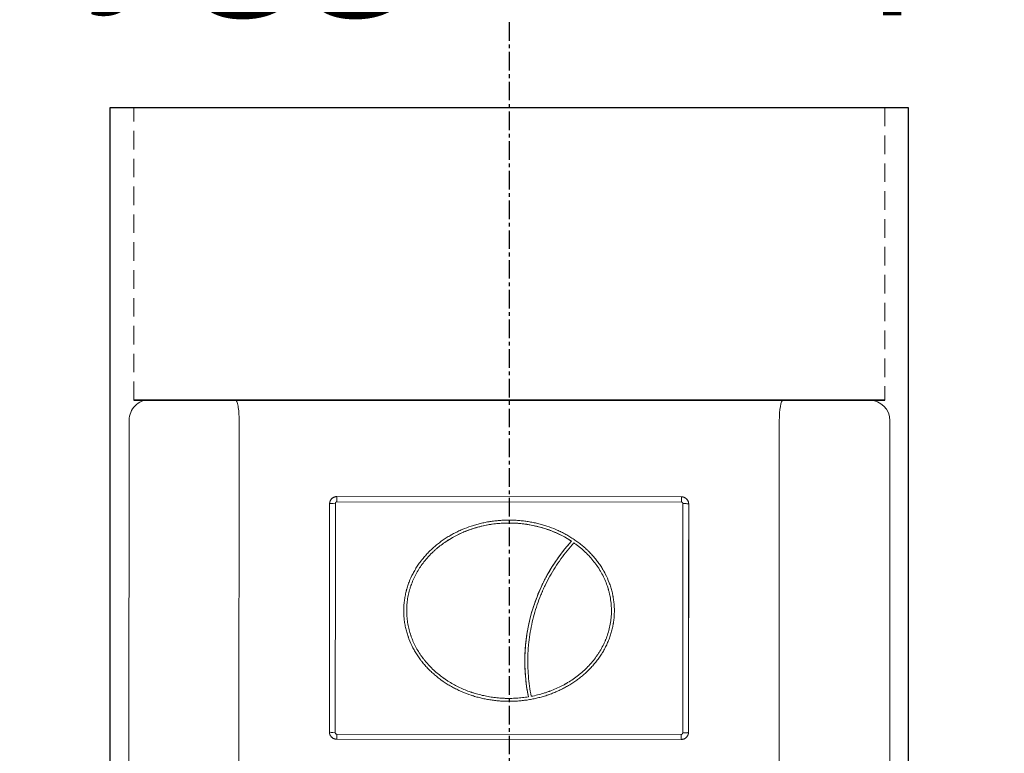
# Model space of a CAD drawing. Units: millimetres. Extents: x 483099 to 536140, y -74270 to 24364.
# Drawn here: x 503139 to 503811, y -53792 to -53290 of the extents above; entities that cross this region are included whole.
import ezdxf

# ---------------------------------------------------------------- set-up
doc = ezdxf.new("R2010")
doc.units = ezdxf.units.MM
for name, pattern in [('CENTERX2', [20.32, 12.7, -2.54, 2.54, -2.54]), ('HIDDENX2', [19.05, 12.7, -6.35]), ('STIPLET1', [2, 1, -1])]:
    doc.linetypes.add(name, pattern=pattern)
for name, color, linetype in [('Bano-målsetting', 4, 'Continuous'), ('Bano-Utstyr', 7, 'Continuous'), ('stippel', 7, 'STIPLET1')]:
    doc.layers.add(name, color=color, linetype=linetype)
doc.styles.get("Standard").update_dxf_attribs({"font": 'arial.ttf'})

# ---------------------------------------------------------------- blocks, each defined once
blk = doc.blocks.new('5920-03 front')
at = {"layer": 'Bano-Utstyr', "color": 7, "linetype": 'Continuous', "lineweight": 18}
for p, q in [((109641.21, -89633.93), (109149.48, -89633.6)), ((109149.48, -89633.6), (109152.66, -89633.75)), ((109152.66, -89633.75), (109198.76, -89633.79)), ((109198.76, -89633.79), (109208.16, -89633.79)), ((109208.16, -89633.79), (109582.09, -89634.04)), ((109582.09, -89634.04), (109591.48, -89634.05)), ((109591.48, -89634.05), (109637.58, -89634.08)), ((109637.58, -89634.08), (109641.21, -89633.93)), ((109135.49, -89647.57), (109135.17, -90114.05)), ((109210.6, -89647.79), (109210.16, -90297.35)), ((109579.6, -89648.04), (109579.16, -90294.33)), ((109655.19, -89647.93), (109654.87, -90114.39)), ((109274.59, -89700.67), (109274.58, -89700.67)), ((109512.7, -89703.57), (109277.4, -89703.41)), ((109512.71, -89699.95), (109277.41, -89699.79)), ((109277.41, -89699.8), (109277.41, -89699.79)), ((109277.41, -89699.8), (109512.71, -89699.96)), ((109512.71, -89699.96), (109512.71, -89699.95)), ((109517.6, -89860.82), (109517.7, -89704.95)), ((109517.7, -89704.95), (109517.7, -89704.95)), ((109437.67, -89730.32), (109437.68, -89730.32)), ((109351.33, -89730.98), (109351.32, -89730.98)), ((109438.67, -89824.65), (109438.68, -89824.64)), ((109408.2, -89836.69), (109408.2, -89836.68)), ((109277.3, -89862.23), (109512.6, -89862.39)), ((109515.42, -89864.94), (109515.43, -89864.93)), ((109517.6, -89860.82), (109517.6, -89860.82)), ((109512.6, -89865.81), (109277.3, -89865.65))]:
    blk.add_line(p, q, dxfattribs=at)
for centre, major_axis, ratio, start_param, end_param in [((109149.48, -89647.58), (-13.99, 0.05), 0.999848, 4.715458, 6.286255), ((109208.15, -89647.78), (0.01, 13.99), 0.175161, 4.711563, 6.28236), ((109582.08, -89648.03), (0.01, 13.99), 0.177493, 0.000826, 1.571622), ((109641.2, -89647.92), (-13.99, 0.05), 0.999848, 3.144662, 4.715458), ((109277.41, -89704.79), (2.82, -4.12), 0.999999, 2.540295, 3.141616), ((109277.4, -89703.79), (0, -4), 0.001166, 3.142393, 4.616842), ((109512.7, -89703.95), (0, -4), 0.001166, 3.142393, 4.616842), ((109512.71, -89704.95), (2.82, -4.12), 0.999999, 0.969499, 2.540295), ((109273.13, -89766.82), (-0.45, -660.74), 0.001166, 4.618361, 4.854875), ((109276.4, -89704.79), (4, 0), 0.09389, 1.571968, 3.142764), ((109277.13, -89766.83), (0.45, 664.73), 0.001166, 1.476768, 1.713282), ((109514.43, -89766.99), (-0.45, -664.73), 0.001166, 4.618361, 4.854875), ((109513.7, -89704.95), (4, 0), 0.09389, 0.001171, 1.571968), ((109518.42, -89766.99), (0.45, 660.74), 0.001166, 1.476768, 1.713282), ((109395, -89777.81), (-69.94, 0.05), 0.857143, 4.056751, 5.387817), ((109527.57, -89812.5), (-68.83, 100.48), 0.999999, 0.229602, 1.170093), ((109276.3, -89860.65), (4, 0), 0.142004, 3.140415, 4.711211), ((109277.3, -89861.65), (0, -4), 0.001166, 4.856402, 6.283985), ((109512.6, -89861.81), (0, -4), 0.001166, 4.856402, 6.283985), ((109513.6, -89860.82), (4, 0), 0.142004, 4.711211, 6.282007), ((109512.6, -89860.81), (2.82, -4.12), 0.999999, 0.000023, 0.969499)]:
    blk.add_ellipse(centre, major_axis=major_axis, ratio=ratio, start_param=start_param, end_param=end_param, dxfattribs=at)
for points, knots in [([(109272.41, -89704.79), (109272.41, -89704.62), (109272.42, -89704.46), (109272.45, -89704.13), (109272.5, -89703.81), (109272.58, -89703.5), (109272.64, -89703.3), (109272.65, -89703.26), (109272.67, -89703.18), (109272.69, -89703.14), (109272.73, -89703.03), (109272.76, -89702.95), (109272.85, -89702.73), (109272.99, -89702.43), (109273.16, -89702.15), (109273.3, -89701.95), (109273.37, -89701.85), (109273.44, -89701.75), (109273.49, -89701.69), (109273.52, -89701.65), (109273.65, -89701.49), (109273.76, -89701.37), (109273.99, -89701.14), (109274.23, -89700.92), (109274.49, -89700.73), (109274.66, -89700.62), (109274.7, -89700.59), (109274.77, -89700.55), (109274.8, -89700.53), (109274.91, -89700.46), (109274.98, -89700.42), (109275.19, -89700.31), (109275.49, -89700.17), (109275.79, -89700.06), (109276.03, -89699.99), (109276.11, -89699.97), (109276.23, -89699.94), (109276.27, -89699.93), (109276.35, -89699.91), (109276.39, -89699.9), (109276.59, -89699.86), (109276.91, -89699.81), (109277.24, -89699.8), (109277.41, -89699.8)], [0, 0, 0, 0, 0.0625, 0.0625, 0.125, 0.1875, 0.1875, 0.203125, 0.203125, 0.21875, 0.21875, 0.25, 0.25, 0.3125, 0.375, 0.375, 0.40625, 0.421875, 0.421875, 0.4375, 0.4375, 0.5, 0.5, 0.5625, 0.625, 0.625, 0.640625, 0.640625, 0.65625, 0.65625, 0.6875, 0.6875, 0.75, 0.8125, 0.8125, 0.84375, 0.84375, 0.859375, 0.859375, 0.875, 0.875, 0.9375, 1, 1, 1, 1]), ([(109277.4, -89703.41), (109277.33, -89703.41), (109277.27, -89703.42), (109277.19, -89703.43), (109277.17, -89703.44), (109277.14, -89703.45), (109277.09, -89703.46), (109277.01, -89703.49), (109276.96, -89703.51), (109276.91, -89703.54), (109276.9, -89703.55), (109276.87, -89703.56), (109276.86, -89703.57), (109276.79, -89703.62), (109276.74, -89703.66), (109276.67, -89703.73), (109276.65, -89703.75), (109276.62, -89703.79), (109276.61, -89703.81), (109276.59, -89703.83), (109276.58, -89703.85), (109276.53, -89703.91), (109276.5, -89703.97), (109276.46, -89704.06), (109276.45, -89704.09), (109276.43, -89704.16), (109276.43, -89704.19), (109276.41, -89704.28), (109276.4, -89704.35), (109276.4, -89704.42)], [0, 0, 0, 0, 0.125, 0.125, 0.15625, 0.15625, 0.1875, 0.25, 0.3125, 0.3125, 0.34375, 0.34375, 0.375, 0.375, 0.5, 0.5, 0.5625, 0.5625, 0.59375, 0.59375, 0.625, 0.625, 0.75, 0.75, 0.8125, 0.8125, 0.875, 0.875, 1, 1, 1, 1]), ([(109512.71, -89699.96), (109512.87, -89699.96), (109513.03, -89699.96), (109513.36, -89700), (109513.68, -89700.04), (109514, -89700.12), (109514.19, -89700.18), (109514.23, -89700.2), (109514.31, -89700.22), (109514.35, -89700.23), (109514.47, -89700.28), (109514.54, -89700.31), (109514.77, -89700.4), (109515.06, -89700.54), (109515.34, -89700.71), (109515.55, -89700.84), (109515.61, -89700.89), (109515.71, -89700.96), (109515.74, -89700.99), (109515.81, -89701.04), (109515.84, -89701.06), (109516, -89701.19), (109516.12, -89701.3), (109516.35, -89701.54), (109516.57, -89701.78), (109516.76, -89702.04), (109516.88, -89702.21), (109516.9, -89702.24), (109516.95, -89702.31), (109516.97, -89702.35), (109517.03, -89702.45), (109517.07, -89702.53), (109517.19, -89702.74), (109517.32, -89703.04), (109517.43, -89703.34), (109517.51, -89703.58), (109517.53, -89703.66), (109517.56, -89703.77), (109517.57, -89703.82), (109517.59, -89703.9), (109517.59, -89703.94), (109517.63, -89704.14), (109517.68, -89704.46), (109517.7, -89704.79), (109517.7, -89704.95)], [0, 0, 0, 0, 0.0625, 0.0625, 0.125, 0.1875, 0.1875, 0.203125, 0.203125, 0.21875, 0.21875, 0.25, 0.25, 0.3125, 0.375, 0.375, 0.40625, 0.40625, 0.421875, 0.421875, 0.4375, 0.4375, 0.5, 0.5, 0.5625, 0.625, 0.625, 0.640625, 0.640625, 0.65625, 0.65625, 0.6875, 0.6875, 0.75, 0.8125, 0.8125, 0.84375, 0.84375, 0.859375, 0.859375, 0.875, 0.875, 0.9375, 1, 1, 1, 1]), ([(109513.7, -89704.58), (109513.7, -89704.51), (109513.69, -89704.45), (109513.67, -89704.36), (109513.67, -89704.35), (109513.66, -89704.32), (109513.65, -89704.27), (109513.62, -89704.19), (109513.6, -89704.13), (109513.57, -89704.09), (109513.56, -89704.08), (109513.55, -89704.05), (109513.54, -89704.03), (109513.49, -89703.96), (109513.45, -89703.91), (109513.38, -89703.84), (109513.36, -89703.82), (109513.32, -89703.79), (109513.31, -89703.78), (109513.28, -89703.76), (109513.27, -89703.75), (109513.2, -89703.7), (109513.14, -89703.67), (109513.07, -89703.64), (109513.05, -89703.64), (109513.02, -89703.62), (109513.01, -89703.62), (109512.96, -89703.6), (109512.93, -89703.6), (109512.83, -89703.58), (109512.77, -89703.57), (109512.7, -89703.57)], [0, 0, 0, 0, 0.125, 0.125, 0.15625, 0.15625, 0.1875, 0.25, 0.3125, 0.3125, 0.34375, 0.34375, 0.375, 0.375, 0.5, 0.5, 0.5625, 0.5625, 0.59375, 0.59375, 0.625, 0.625, 0.75, 0.75, 0.78125, 0.78125, 0.8125, 0.8125, 0.875, 0.875, 1, 1, 1, 1]), ([(109323.06, -89777.77), (109323.06, -89778.87), (109323.09, -89779.98), (109323.23, -89782.17), (109323.33, -89783.26), (109323.6, -89785.43), (109323.77, -89786.51), (109324.16, -89788.66), (109324.63, -89790.8), (109325.22, -89792.91), (109325.72, -89794.49), (109325.89, -89795.01), (109326.11, -89795.66), (109326.16, -89795.8), (109326.25, -89796.06), (109326.3, -89796.19), (109326.44, -89796.58), (109326.54, -89796.84), (109327.42, -89799.16), (109328.32, -89801.16), (109329.83, -89804.07), (109330.36, -89805.02), (109331.48, -89806.91), (109332.65, -89808.76), (109333.92, -89810.55), (109334.75, -89811.65), (109334.91, -89811.87), (109335.17, -89812.2), (109335.25, -89812.31), (109335.42, -89812.53), (109335.85, -89813.07), (109336.29, -89813.6), (109337.34, -89814.87), (109338.07, -89815.69), (109339.56, -89817.3), (109340.32, -89818.08), (109341.89, -89819.61), (109342.69, -89820.35), (109344.33, -89821.8), (109345.17, -89822.5), (109346.89, -89823.87), (109347.76, -89824.54), (109348.88, -89825.35), (109349.1, -89825.51), (109349.55, -89825.83), (109350.23, -89826.3), (109350.92, -89826.77), (109352.3, -89827.67), (109353.23, -89828.25), (109355.11, -89829.37), (109356.07, -89829.91), (109357.99, -89830.94), (109359.94, -89831.93), (109361.94, -89832.83), (109364.96, -89834.13), (109367.01, -89834.91), (109369.37, -89835.69), (109369.63, -89835.78), (109370.16, -89835.95), (109370.95, -89836.19), (109371.74, -89836.43), (109373.32, -89836.88), (109374.38, -89837.16), (109376.51, -89837.68), (109378.65, -89838.15), (109381.87, -89838.73), (109385.12, -89839.19), (109388.39, -89839.51), (109390.58, -89839.65), (109392.23, -89839.71), (109392.78, -89839.73), (109393.47, -89839.74), (109393.61, -89839.75), (109393.88, -89839.75), (109394.02, -89839.75), (109394.44, -89839.76), (109394.71, -89839.76), (109396.09, -89839.76), (109397.19, -89839.74), (109399.38, -89839.65), (109401.57, -89839.52), (109404.83, -89839.2), (109408.07, -89838.75), (109411.29, -89838.17), (109413.42, -89837.7), (109415.54, -89837.19), (109416.6, -89836.91), (109418.71, -89836.31), (109419.77, -89835.99), (109421.08, -89835.55), (109421.34, -89835.46), (109421.86, -89835.29), (109422.64, -89835.01), (109423.42, -89834.73), (109424.96, -89834.15), (109426.99, -89833.33), (109429.97, -89831.98), (109431.91, -89831), (109433.83, -89829.98), (109434.77, -89829.45), (109436.64, -89828.34), (109437.57, -89827.77), (109439.39, -89826.58), (109440.29, -89825.96), (109442.07, -89824.68), (109442.94, -89824.02), (109444.23, -89823), (109444.66, -89822.65), (109445.19, -89822.2), (109445.3, -89822.12), (109445.51, -89821.94), (109445.83, -89821.67), (109446.14, -89821.4), (109447.17, -89820.49), (109448.79, -89819), (109450.32, -89817.44), (109451.81, -89815.84), (109452.54, -89815.02), (109453.94, -89813.35), (109454.62, -89812.5), (109455.94, -89810.76), (109456.58, -89809.86), (109457.5, -89808.5), (109457.8, -89808.04), (109458.25, -89807.34), (109458.47, -89806.99), (109458.68, -89806.64), (109458.83, -89806.4), (109458.9, -89806.28), (109459.54, -89805.21), (109460.08, -89804.25), (109461.09, -89802.31), (109461.57, -89801.32), (109462.47, -89799.33), (109462.89, -89798.33), (109463.67, -89796.29), (109464.03, -89795.27), (109464.69, -89793.19), (109464.99, -89792.14), (109465.53, -89790.02), (109465.77, -89788.95), (109466.03, -89787.59), (109466.11, -89787.18), (109466.18, -89786.77), (109466.22, -89786.5), (109466.24, -89786.36), (109466.35, -89785.68), (109466.43, -89785.13), (109466.64, -89783.49), (109466.75, -89782.39), (109466.89, -89780.21), (109466.93, -89779.11), (109466.94, -89776.93), (109466.91, -89775.84), (109466.78, -89773.65), (109466.68, -89772.56), (109466.42, -89770.38), (109466.26, -89769.29), (109466.03, -89768.07), (109466.01, -89767.93), (109465.95, -89767.66), (109465.93, -89767.52), (109465.85, -89767.11), (109465.68, -89766.3), (109465.49, -89765.49), (109465.1, -89763.89), (109464.8, -89762.83), (109464.15, -89760.73), (109463.79, -89759.7), (109462.64, -89756.62), (109461.74, -89754.62), (109460.48, -89752.16), (109460.22, -89751.68), (109459.88, -89751.07), (109459.82, -89750.95), (109459.68, -89750.71), (109459.61, -89750.59), (109459.4, -89750.23), (109459.27, -89749.99), (109458.56, -89748.8), (109457.98, -89747.87), (109456.75, -89746.04), (109456.12, -89745.14), (109454.81, -89743.39), (109454.13, -89742.53), (109452.72, -89740.84), (109451.27, -89739.19), (109449.74, -89737.61), (109448.75, -89736.65), (109448.55, -89736.46), (109448.15, -89736.07), (109447.95, -89735.88), (109447.34, -89735.32), (109446.93, -89734.95), (109445.69, -89733.85), (109444.85, -89733.14), (109443.14, -89731.77), (109442.26, -89731.11), (109440.49, -89729.82), (109439.59, -89729.2), (109437.76, -89728), (109435.9, -89726.83), (109433.99, -89725.75), (109432.53, -89724.97), (109432.04, -89724.71), (109431.3, -89724.34), (109431.06, -89724.21), (109430.56, -89723.97), (109430.31, -89723.85), (109429.07, -89723.25), (109428.06, -89722.79), (109425.03, -89721.49), (109422.98, -89720.72), (109419.87, -89719.68), (109417.78, -89719.03), (109414.6, -89718.19), (109412.46, -89717.72), (109410.84, -89717.39), (109410.3, -89717.29), (109409.21, -89717.09), (109408.67, -89717), (109407.03, -89716.74), (109405.94, -89716.58), (109403.75, -89716.32), (109401.57, -89716.11), (109398.29, -89715.91), (109396.11, -89715.87), (109393.93, -89715.87), (109391.74, -89715.91), (109388.47, -89716.1), (109386.28, -89716.32), (109384.1, -89716.57), (109383.01, -89716.73), (109381.64, -89716.94), (109381.37, -89716.99), (109380.82, -89717.08), (109380.01, -89717.22), (109379.2, -89717.38), (109377.58, -89717.7), (109375.44, -89718.18), (109372.27, -89719.01), (109370.18, -89719.65), (109367.08, -89720.68), (109365.04, -89721.45), (109362.03, -89722.74), (109361.04, -89723.19), (109359.06, -89724.13), (109358.08, -89724.63), (109356.62, -89725.41), (109356.14, -89725.67), (109355.53, -89726.01), (109355.41, -89726.08), (109355.17, -89726.22), (109355.05, -89726.28), (109354.69, -89726.49), (109354.46, -89726.63), (109353.27, -89727.33), (109351.4, -89728.5), (109348.7, -89730.36), (109346.96, -89731.67), (109345.26, -89733.03), (109344.43, -89733.73), (109342.8, -89735.16), (109342, -89735.9), (109340.43, -89737.41), (109339.67, -89738.19), (109338.18, -89739.79), (109337.45, -89740.61), (109336.39, -89741.88), (109336.04, -89742.31), (109335.52, -89742.95), (109335.35, -89743.17), (109335.09, -89743.5), (109335.01, -89743.61), (109334.84, -89743.83), (109334.08, -89744.82), (109332.72, -89746.73), (109331.55, -89748.58), (109330.43, -89750.45), (109329.9, -89751.4), (109328.39, -89754.3), (109327.49, -89756.29), (109326.31, -89759.35), (109325.95, -89760.39), (109325.45, -89761.96), (109325.29, -89762.49), (109325.06, -89763.29), (109324.99, -89763.56), (109324.88, -89763.96), (109324.84, -89764.1), (109324.77, -89764.36), (109324.46, -89765.58), (109323.96, -89767.87), (109323.61, -89770.05), (109323.34, -89772.24), (109323.23, -89773.34), (109323.13, -89774.99), (109323.1, -89775.55), (109323.08, -89776.38), (109323.07, -89776.79), (109323.06, -89777.28), (109323.06, -89777.52), (109323.06, -89777.64), (109323.06, -89777.7), (109323.06, -89777.73), (109323.06, -89777.75), (109323.06, -89777.77)], [0, 0, 0, 0, 0.007813, 0.007813, 0.015625, 0.015625, 0.023438, 0.023438, 0.03125, 0.039063, 0.039063, 0.042969, 0.042969, 0.043945, 0.043945, 0.044922, 0.044922, 0.046875, 0.046875, 0.0625, 0.0625, 0.070313, 0.070313, 0.078125, 0.085938, 0.085938, 0.087891, 0.087891, 0.088867, 0.088867, 0.089844, 0.09375, 0.09375, 0.101563, 0.101563, 0.109375, 0.109375, 0.117188, 0.117188, 0.125, 0.125, 0.132813, 0.132813, 0.134766, 0.134766, 0.136719, 0.140625, 0.140625, 0.148438, 0.148438, 0.15625, 0.15625, 0.164063, 0.171875, 0.171875, 0.1875, 0.1875, 0.189453, 0.189453, 0.191406, 0.195313, 0.195313, 0.203125, 0.203125, 0.210938, 0.21875, 0.226563, 0.234375, 0.242188, 0.242188, 0.246094, 0.246094, 0.24707, 0.24707, 0.248047, 0.248047, 0.25, 0.25, 0.257813, 0.257813, 0.265625, 0.273438, 0.28125, 0.289063, 0.296875, 0.296875, 0.304688, 0.304688, 0.3125, 0.3125, 0.314453, 0.314453, 0.316406, 0.320313, 0.320313, 0.328125, 0.335938, 0.34375, 0.34375, 0.351563, 0.351563, 0.359375, 0.359375, 0.367188, 0.367188, 0.375, 0.375, 0.378906, 0.378906, 0.379883, 0.379883, 0.380859, 0.382813, 0.382813, 0.390625, 0.398438, 0.398438, 0.40625, 0.40625, 0.414063, 0.414063, 0.421875, 0.421875, 0.425781, 0.425781, 0.427734, 0.428711, 0.428711, 0.429688, 0.429688, 0.4375, 0.4375, 0.445313, 0.445313, 0.453125, 0.453125, 0.460938, 0.460938, 0.46875, 0.46875, 0.476563, 0.476563, 0.478516, 0.479492, 0.479492, 0.480469, 0.480469, 0.484375, 0.484375, 0.492188, 0.492188, 0.5, 0.5, 0.507813, 0.507813, 0.515625, 0.515625, 0.523438, 0.523438, 0.524414, 0.524414, 0.525391, 0.525391, 0.527344, 0.53125, 0.53125, 0.539063, 0.539063, 0.546875, 0.546875, 0.5625, 0.5625, 0.566406, 0.566406, 0.567383, 0.567383, 0.568359, 0.568359, 0.570313, 0.570313, 0.578125, 0.578125, 0.585938, 0.585938, 0.59375, 0.59375, 0.601563, 0.609375, 0.609375, 0.611328, 0.611328, 0.613281, 0.613281, 0.617188, 0.617188, 0.625, 0.625, 0.632813, 0.632813, 0.640625, 0.640625, 0.648438, 0.65625, 0.65625, 0.660156, 0.660156, 0.662109, 0.662109, 0.664063, 0.664063, 0.671875, 0.671875, 0.6875, 0.6875, 0.695313, 0.703125, 0.710938, 0.710938, 0.714844, 0.714844, 0.71875, 0.71875, 0.726563, 0.726563, 0.734375, 0.742188, 0.75, 0.75, 0.757813, 0.765625, 0.773438, 0.773438, 0.78125, 0.78125, 0.783203, 0.783203, 0.785156, 0.789063, 0.789063, 0.796875, 0.804688, 0.8125, 0.8125, 0.828125, 0.828125, 0.835938, 0.835938, 0.84375, 0.84375, 0.847656, 0.847656, 0.848633, 0.848633, 0.849609, 0.849609, 0.851563, 0.851563, 0.859375, 0.867188, 0.875, 0.875, 0.882813, 0.882813, 0.890625, 0.890625, 0.898438, 0.898438, 0.90625, 0.90625, 0.910156, 0.910156, 0.912109, 0.912109, 0.913086, 0.913086, 0.914063, 0.921875, 0.929688, 0.929688, 0.9375, 0.9375, 0.953125, 0.953125, 0.960938, 0.960938, 0.964844, 0.964844, 0.966797, 0.966797, 0.967773, 0.967773, 0.96875, 0.976563, 0.984375, 0.984375, 0.992188, 0.992188, 0.996094, 0.996094, 0.998047, 0.999023, 0.999512, 0.999756, 0.999878, 0.999878, 1, 1, 1, 1]), ([(109437.67, -89730.32), (109436.52, -89729.57), (109435.35, -89728.84), (109432.98, -89727.47), (109431.78, -89726.82), (109429.33, -89725.58), (109428.09, -89724.99), (109426.52, -89724.3), (109426.2, -89724.17), (109425.57, -89723.9), (109424.62, -89723.51), (109423.66, -89723.13), (109421.73, -89722.41), (109420.44, -89721.96), (109417.82, -89721.14), (109416.5, -89720.76), (109414.84, -89720.33), (109414.5, -89720.25), (109413.84, -89720.08), (109413.5, -89720), (109412.5, -89719.77), (109411.83, -89719.63), (109409.81, -89719.21), (109407.11, -89718.74), (109404.39, -89718.4), (109402.68, -89718.23), (109402.33, -89718.2), (109401.65, -89718.14), (109401.31, -89718.11), (109400.28, -89718.03), (109399.59, -89717.99), (109397.54, -89717.89), (109394.79, -89717.83), (109392.05, -89717.91), (109389.99, -89718.01), (109389.31, -89718.06), (109387.94, -89718.17), (109387.25, -89718.23), (109385.2, -89718.44), (109383.84, -89718.62), (109381.13, -89719.04), (109379.78, -89719.29), (109377.77, -89719.71), (109377.1, -89719.85), (109376.09, -89720.09), (109375.76, -89720.17), (109375.09, -89720.34), (109374.76, -89720.42), (109373.1, -89720.86), (109371.78, -89721.25), (109369.17, -89722.08), (109367.88, -89722.54), (109365.95, -89723.27), (109365.31, -89723.52), (109364.52, -89723.85), (109364.36, -89723.92), (109364.05, -89724.05), (109363.89, -89724.12), (109363.41, -89724.32), (109363.1, -89724.46), (109361.53, -89725.15), (109360.29, -89725.75), (109357.85, -89727), (109356.65, -89727.66), (109354.87, -89728.7), (109354.29, -89729.06), (109353.56, -89729.51), (109353.41, -89729.6), (109353.12, -89729.79), (109352.98, -89729.88), (109352.55, -89730.16), (109352.26, -89730.35), (109350.83, -89731.3), (109349.72, -89732.1), (109347.53, -89733.76), (109346.46, -89734.62), (109345.16, -89735.74), (109344.9, -89735.97), (109344.39, -89736.42), (109344.14, -89736.65), (109343.38, -89737.35), (109342.88, -89737.82), (109341.41, -89739.26), (109340.46, -89740.25), (109339.08, -89741.78), (109338.63, -89742.3), (109337.97, -89743.09), (109337.64, -89743.49), (109337.32, -89743.89), (109337.11, -89744.16), (109337, -89744.3), (109336.05, -89745.52), (109335.24, -89746.62), (109333.7, -89748.9), (109332.98, -89750.06), (109332.12, -89751.55), (109331.95, -89751.85), (109331.62, -89752.45), (109331.45, -89752.75), (109330.97, -89753.67), (109330.66, -89754.28), (109329.77, -89756.13), (109329.22, -89757.39), (109328.59, -89758.99), (109328.4, -89759.47), (109328.23, -89759.95), (109328.11, -89760.28), (109328.05, -89760.44), (109327.77, -89761.25), (109327.55, -89761.9), (109326.95, -89763.87), (109326.26, -89766.5), (109325.77, -89769.17), (109325.38, -89771.86), (109325.24, -89773.21), (109325.11, -89775.26), (109325.08, -89775.94), (109325.06, -89776.97), (109325.06, -89777.31), (109325.06, -89777.83), (109325.06, -89778), (109325.06, -89778.35), (109325.06, -89778.52), (109325.09, -89780.06), (109325.17, -89781.43), (109325.43, -89784.14), (109325.61, -89785.48), (109326.09, -89788.15), (109326.38, -89789.48), (109327.06, -89792.12), (109327.46, -89793.43), (109327.93, -89794.81), (109327.96, -89794.89), (109328.01, -89795.05), (109328.04, -89795.13), (109328.13, -89795.38), (109328.3, -89795.86), (109328.73, -89796.98), (109329.11, -89797.93), (109329.92, -89799.81), (109330.51, -89801.04), (109331.76, -89803.45), (109332.43, -89804.63), (109333.86, -89806.95), (109334.62, -89808.08), (109335.61, -89809.47), (109335.82, -89809.75), (109336.12, -89810.16), (109336.23, -89810.3), (109336.43, -89810.57), (109336.95, -89811.26), (109337.49, -89811.92), (109338.79, -89813.5), (109339.7, -89814.52), (109341.56, -89816.5), (109342.53, -89817.46), (109344.51, -89819.31), (109345.54, -89820.21), (109347.64, -89821.94), (109348.72, -89822.77), (109349.97, -89823.68), (109350.11, -89823.78), (109350.39, -89823.98), (109350.81, -89824.28), (109351.8, -89824.96), (109352.65, -89825.52), (109354.38, -89826.62), (109355.54, -89827.32), (109357.91, -89828.65), (109359.12, -89829.28), (109361.56, -89830.47), (109362.79, -89831.03), (109365.3, -89832.1), (109366.57, -89832.59), (109368.18, -89833.17), (109368.51, -89833.29), (109368.99, -89833.46), (109369.15, -89833.51), (109369.48, -89833.62), (109370.29, -89833.89), (109371.11, -89834.15), (109373.07, -89834.74), (109374.38, -89835.1), (109377.02, -89835.75), (109378.35, -89836.04), (109381.01, -89836.56), (109383.69, -89837), (109386.39, -89837.31), (109389.1, -89837.56), (109390.46, -89837.64), (109392.17, -89837.71), (109392.52, -89837.72), (109393.03, -89837.74), (109393.2, -89837.74), (109393.55, -89837.75), (109394.4, -89837.76), (109395.26, -89837.76), (109397.31, -89837.74), (109400.04, -89837.64), (109402.77, -89837.4), (109405.49, -89837.1), (109406.84, -89836.91), (109408.2, -89836.69)], [0, 0, 0, 0, 0.015625, 0.015625, 0.03125, 0.03125, 0.046875, 0.046875, 0.050781, 0.050781, 0.054688, 0.0625, 0.0625, 0.078125, 0.078125, 0.09375, 0.09375, 0.097656, 0.097656, 0.101563, 0.101563, 0.109375, 0.109375, 0.125, 0.140625, 0.140625, 0.144531, 0.144531, 0.148438, 0.148438, 0.15625, 0.15625, 0.171875, 0.1875, 0.1875, 0.195313, 0.195313, 0.203125, 0.203125, 0.21875, 0.21875, 0.234375, 0.234375, 0.242188, 0.242188, 0.246094, 0.246094, 0.25, 0.25, 0.265625, 0.265625, 0.28125, 0.28125, 0.289063, 0.289063, 0.291016, 0.291016, 0.292969, 0.292969, 0.296875, 0.296875, 0.3125, 0.3125, 0.328125, 0.328125, 0.335938, 0.335938, 0.337891, 0.337891, 0.339844, 0.339844, 0.34375, 0.34375, 0.359375, 0.359375, 0.375, 0.375, 0.378906, 0.378906, 0.382813, 0.382813, 0.390625, 0.390625, 0.40625, 0.40625, 0.414063, 0.414063, 0.417969, 0.419922, 0.419922, 0.421875, 0.421875, 0.4375, 0.4375, 0.453125, 0.453125, 0.457031, 0.457031, 0.460938, 0.460938, 0.46875, 0.46875, 0.484375, 0.484375, 0.488281, 0.490234, 0.490234, 0.492188, 0.492188, 0.5, 0.5, 0.515625, 0.53125, 0.53125, 0.546875, 0.546875, 0.554688, 0.554688, 0.558594, 0.558594, 0.560547, 0.560547, 0.5625, 0.5625, 0.578125, 0.578125, 0.59375, 0.59375, 0.609375, 0.609375, 0.625, 0.625, 0.625977, 0.625977, 0.626953, 0.626953, 0.628906, 0.632813, 0.640625, 0.640625, 0.65625, 0.65625, 0.671875, 0.671875, 0.6875, 0.6875, 0.691406, 0.691406, 0.693359, 0.693359, 0.695313, 0.703125, 0.703125, 0.71875, 0.71875, 0.734375, 0.734375, 0.75, 0.75, 0.765625, 0.765625, 0.767578, 0.767578, 0.769531, 0.773438, 0.78125, 0.78125, 0.796875, 0.796875, 0.8125, 0.8125, 0.828125, 0.828125, 0.84375, 0.84375, 0.847656, 0.847656, 0.849609, 0.849609, 0.851563, 0.859375, 0.859375, 0.875, 0.875, 0.890625, 0.890625, 0.90625, 0.921875, 0.921875, 0.9375, 0.9375, 0.941406, 0.941406, 0.943359, 0.943359, 0.945313, 0.953125, 0.953125, 0.96875, 0.984375, 0.984375, 1, 1, 1, 1]), ([(109408.2, -89836.69), (109407.72, -89834.34), (109407.32, -89831.98), (109406.65, -89827.27), (109406.38, -89824.91), (109405.99, -89820.19), (109405.74, -89815.46), (109405.76, -89810.71), (109405.92, -89805.96), (109406.07, -89803.58), (109406.4, -89800.01), (109406.53, -89798.82), (109406.72, -89797.33), (109406.75, -89797.03), (109406.81, -89796.58), (109406.83, -89796.43), (109406.87, -89796.13), (109406.97, -89795.39), (109407.08, -89794.64), (109407.54, -89791.68), (109407.97, -89789.33), (109408.97, -89784.66), (109409.53, -89782.35), (109410.8, -89777.77), (109411.5, -89775.5), (109413.03, -89771), (109413.86, -89768.77), (109415.66, -89764.35), (109416.63, -89762.17), (109417.92, -89759.46), (109418.25, -89758.78), (109418.59, -89758.11), (109418.72, -89757.84), (109418.79, -89757.7), (109418.99, -89757.3), (109419.68, -89755.96), (109420.39, -89754.63), (109422.13, -89751.49), (109423.34, -89749.43), (109425.9, -89745.39), (109427.23, -89743.41), (109430.01, -89739.53), (109431.46, -89737.64), (109434.48, -89733.92), (109436.04, -89732.1), (109437.67, -89730.32)], [0, 0, 0, 0, 0.0625, 0.0625, 0.125, 0.125, 0.1875, 0.25, 0.25, 0.3125, 0.3125, 0.34375, 0.34375, 0.351562, 0.351562, 0.355469, 0.355469, 0.359375, 0.375, 0.375, 0.4375, 0.4375, 0.5, 0.5, 0.5625, 0.5625, 0.625, 0.625, 0.6875, 0.6875, 0.703125, 0.707031, 0.707031, 0.710938, 0.710938, 0.71875, 0.75, 0.75, 0.8125, 0.8125, 0.875, 0.875, 0.9375, 0.9375, 1, 1, 1, 1]), ([(109439.34, -89731.46), (109437.73, -89733.21), (109436.18, -89735), (109433.21, -89738.65), (109431.78, -89740.52), (109429.03, -89744.32), (109427.72, -89746.26), (109425.2, -89750.22), (109424, -89752.23), (109421.72, -89756.34), (109420.64, -89758.43), (109419.1, -89761.62), (109418.6, -89762.7), (109418, -89764.05), (109417.88, -89764.33), (109417.64, -89764.87), (109417.52, -89765.14), (109417.17, -89765.96), (109416.94, -89766.51), (109415.82, -89769.25), (109414.99, -89771.46), (109413.47, -89775.91), (109412.77, -89778.16), (109411.52, -89782.67), (109410.95, -89784.95), (109409.97, -89789.53), (109409.54, -89791.84), (109408.82, -89796.48), (109408.53, -89798.82), (109408.25, -89801.77), (109408.18, -89802.5), (109408.12, -89803.24), (109408.1, -89803.54), (109408.09, -89803.69), (109408.06, -89804.13), (109407.96, -89805.61), (109407.88, -89807.09), (109407.76, -89810.63), (109407.75, -89812.98), (109407.86, -89817.68), (109408.11, -89822.37), (109408.63, -89827.04), (109409.29, -89831.7), (109409.69, -89834.02), (109410.17, -89836.34)], [0, 0, 0, 0, 0.0625, 0.0625, 0.125, 0.125, 0.1875, 0.1875, 0.25, 0.25, 0.3125, 0.3125, 0.34375, 0.34375, 0.351562, 0.351562, 0.359375, 0.359375, 0.375, 0.375, 0.4375, 0.4375, 0.5, 0.5, 0.5625, 0.5625, 0.625, 0.625, 0.6875, 0.6875, 0.703125, 0.707031, 0.707031, 0.710937, 0.710937, 0.71875, 0.75, 0.75, 0.8125, 0.8125, 0.875, 0.9375, 0.9375, 1, 1, 1, 1]), ([(109410.17, -89836.34), (109411.62, -89836.06), (109413.07, -89835.74), (109415.95, -89835.03), (109417.37, -89834.63), (109419.49, -89833.97), (109420.2, -89833.74), (109421.25, -89833.38), (109421.78, -89833.2), (109422.3, -89833.01), (109422.65, -89832.88), (109422.82, -89832.82), (109424.39, -89832.23), (109425.76, -89831.67), (109428.46, -89830.47), (109429.8, -89829.84), (109431.77, -89828.82), (109432.42, -89828.47), (109433.24, -89828.02), (109433.4, -89827.93), (109433.72, -89827.74), (109433.88, -89827.65), (109434.36, -89827.37), (109434.68, -89827.18), (109436.27, -89826.23), (109437.52, -89825.44), (109439.96, -89823.76), (109441.15, -89822.88), (109442.61, -89821.74), (109442.9, -89821.51), (109443.47, -89821.04), (109443.76, -89820.8), (109444.61, -89820.08), (109445.17, -89819.6), (109446.81, -89818.11), (109447.88, -89817.08), (109449.42, -89815.48), (109449.92, -89814.94), (109450.54, -89814.25), (109450.67, -89814.11), (109450.91, -89813.84), (109451.03, -89813.7), (109451.4, -89813.28), (109451.64, -89812.99), (109452.83, -89811.57), (109453.73, -89810.4), (109455.02, -89808.6), (109455.44, -89807.99), (109456.06, -89807.06), (109456.26, -89806.75), (109456.66, -89806.12), (109456.85, -89805.81), (109457.81, -89804.22), (109458.53, -89802.93), (109459.53, -89800.94), (109459.85, -89800.28), (109460.31, -89799.26), (109460.54, -89798.76), (109460.76, -89798.24), (109460.9, -89797.9), (109460.97, -89797.73), (109461.6, -89796.18), (109462.6, -89793.4), (109463.36, -89790.57), (109464, -89787.71), (109464.26, -89786.27), (109464.66, -89783.36), (109464.8, -89781.89), (109464.88, -89780.22), (109464.89, -89780.03), (109464.9, -89779.66), (109464.92, -89779.1), (109464.93, -89778.54), (109464.94, -89777.43), (109464.92, -89775.95), (109464.83, -89774.47), (109464.71, -89772.99), (109464.64, -89772.25), (109464.36, -89770.04), (109464.12, -89768.57), (109463.66, -89766.4), (109463.49, -89765.67), (109463.21, -89764.6), (109463.07, -89764.06), (109462.92, -89763.52), (109462.81, -89763.16), (109462.76, -89762.99), (109462.28, -89761.39), (109461.79, -89759.99), (109460.71, -89757.25), (109460.11, -89755.91), (109458.82, -89753.27), (109458.12, -89751.98), (109457, -89750.07), (109456.61, -89749.45), (109456.01, -89748.51), (109455.7, -89748.05), (109455.39, -89747.59), (109455.18, -89747.28), (109455.07, -89747.13), (109454.12, -89745.76), (109453.22, -89744.58), (109451.36, -89742.3), (109450.39, -89741.2), (109448.37, -89739.06), (109447.33, -89738.03), (109445.17, -89736.03), (109444.05, -89735.07), (109442.6, -89733.9), (109442.31, -89733.67), (109441.73, -89733.22), (109440.84, -89732.54), (109439.94, -89731.89), (109439.34, -89731.46)], [0, 0, 0, 0, 0.03125, 0.03125, 0.0625, 0.0625, 0.078125, 0.078125, 0.085938, 0.089844, 0.089844, 0.09375, 0.09375, 0.125, 0.125, 0.15625, 0.15625, 0.171875, 0.171875, 0.175781, 0.175781, 0.179688, 0.179688, 0.1875, 0.1875, 0.21875, 0.21875, 0.25, 0.25, 0.257813, 0.257813, 0.265625, 0.265625, 0.28125, 0.28125, 0.3125, 0.3125, 0.328125, 0.328125, 0.332031, 0.332031, 0.335938, 0.335938, 0.34375, 0.34375, 0.375, 0.375, 0.390625, 0.390625, 0.398438, 0.398438, 0.40625, 0.40625, 0.4375, 0.4375, 0.453125, 0.453125, 0.460938, 0.464844, 0.464844, 0.46875, 0.46875, 0.5, 0.53125, 0.53125, 0.5625, 0.5625, 0.59375, 0.59375, 0.597656, 0.597656, 0.601563, 0.609375, 0.609375, 0.625, 0.640625, 0.640625, 0.65625, 0.65625, 0.6875, 0.6875, 0.703125, 0.703125, 0.710938, 0.714844, 0.714844, 0.71875, 0.71875, 0.75, 0.75, 0.78125, 0.78125, 0.8125, 0.8125, 0.828125, 0.828125, 0.835938, 0.839844, 0.839844, 0.84375, 0.84375, 0.875, 0.875, 0.90625, 0.90625, 0.9375, 0.9375, 0.96875, 0.96875, 0.976563, 0.976563, 0.984375, 1, 1, 1, 1]), ([(109277.3, -89865.65), (109277.13, -89865.65), (109276.97, -89865.64), (109276.65, -89865.61), (109276.32, -89865.56), (109276.01, -89865.48), (109275.81, -89865.42), (109275.77, -89865.41), (109275.69, -89865.38), (109275.66, -89865.37), (109275.54, -89865.33), (109275.46, -89865.3), (109275.24, -89865.21), (109274.94, -89865.07), (109274.66, -89864.9), (109274.46, -89864.76), (109274.39, -89864.72), (109274.29, -89864.64), (109274.26, -89864.62), (109274.2, -89864.57), (109274.16, -89864.54), (109274, -89864.41), (109273.88, -89864.3), (109273.65, -89864.07), (109273.44, -89863.83), (109273.24, -89863.57), (109273.13, -89863.4), (109273.1, -89863.36), (109273.06, -89863.29), (109272.99, -89863.19), (109272.93, -89863.08), (109272.82, -89862.86), (109272.68, -89862.57), (109272.57, -89862.26), (109272.5, -89862.03), (109272.48, -89861.95), (109272.45, -89861.83), (109272.44, -89861.79), (109272.42, -89861.71), (109272.41, -89861.67), (109272.37, -89861.47), (109272.32, -89861.14), (109272.31, -89860.82), (109272.31, -89860.65)], [0, 0, 0, 0, 0.0625, 0.0625, 0.125, 0.1875, 0.1875, 0.203125, 0.203125, 0.21875, 0.21875, 0.25, 0.25, 0.3125, 0.375, 0.375, 0.40625, 0.40625, 0.421875, 0.421875, 0.4375, 0.4375, 0.5, 0.5, 0.5625, 0.625, 0.625, 0.640625, 0.640625, 0.65625, 0.6875, 0.6875, 0.75, 0.8125, 0.8125, 0.84375, 0.84375, 0.859375, 0.859375, 0.875, 0.875, 0.9375, 1, 1, 1, 1]), ([(109276.3, -89861.22), (109276.3, -89861.29), (109276.3, -89861.35), (109276.32, -89861.43), (109276.32, -89861.45), (109276.33, -89861.48), (109276.34, -89861.53), (109276.37, -89861.6), (109276.4, -89861.66), (109276.42, -89861.71), (109276.43, -89861.72), (109276.45, -89861.75), (109276.46, -89861.76), (109276.5, -89861.83), (109276.54, -89861.88), (109276.61, -89861.95), (109276.64, -89861.98), (109276.67, -89862.01), (109276.69, -89862.02), (109276.71, -89862.04), (109276.73, -89862.05), (109276.79, -89862.09), (109276.85, -89862.12), (109276.93, -89862.16), (109276.94, -89862.16), (109276.97, -89862.17), (109276.99, -89862.18), (109277.04, -89862.19), (109277.07, -89862.2), (109277.17, -89862.22), (109277.23, -89862.23), (109277.3, -89862.23)], [0, 0, 0, 0, 0.125, 0.125, 0.15625, 0.15625, 0.1875, 0.25, 0.3125, 0.3125, 0.34375, 0.34375, 0.375, 0.375, 0.5, 0.5, 0.5625, 0.5625, 0.59375, 0.59375, 0.625, 0.625, 0.75, 0.75, 0.78125, 0.78125, 0.8125, 0.8125, 0.875, 0.875, 1, 1, 1, 1]), ([(109517.6, -89860.82), (109517.6, -89860.98), (109517.59, -89861.15), (109517.56, -89861.47), (109517.51, -89861.79), (109517.43, -89862.11), (109517.37, -89862.3), (109517.36, -89862.34), (109517.33, -89862.42), (109517.32, -89862.46), (109517.28, -89862.58), (109517.25, -89862.65), (109517.15, -89862.88), (109517.01, -89863.17), (109516.85, -89863.45), (109516.71, -89863.66), (109516.64, -89863.76), (109516.56, -89863.86), (109516.51, -89863.92), (109516.49, -89863.95), (109516.36, -89864.11), (109516.25, -89864.23), (109516.02, -89864.46), (109515.78, -89864.68), (109515.51, -89864.88), (109515.34, -89864.99), (109515.31, -89865.01), (109515.24, -89865.06), (109515.21, -89865.08), (109515.1, -89865.14), (109515.03, -89865.18), (109514.81, -89865.3), (109514.52, -89865.44), (109514.21, -89865.55), (109513.98, -89865.62), (109513.9, -89865.64), (109513.78, -89865.67), (109513.74, -89865.68), (109513.66, -89865.7), (109513.62, -89865.71), (109513.42, -89865.75), (109513.09, -89865.79), (109512.76, -89865.81), (109512.6, -89865.81)], [0, 0, 0, 0, 0.0625, 0.0625, 0.125, 0.1875, 0.1875, 0.203125, 0.203125, 0.21875, 0.21875, 0.25, 0.25, 0.3125, 0.375, 0.375, 0.40625, 0.421875, 0.421875, 0.4375, 0.4375, 0.5, 0.5, 0.5625, 0.625, 0.625, 0.640625, 0.640625, 0.65625, 0.65625, 0.6875, 0.6875, 0.75, 0.8125, 0.8125, 0.84375, 0.84375, 0.859375, 0.859375, 0.875, 0.875, 0.9375, 1, 1, 1, 1]), ([(109512.6, -89862.39), (109512.66, -89862.39), (109512.73, -89862.38), (109512.81, -89862.36), (109512.83, -89862.36), (109512.86, -89862.35), (109512.9, -89862.34), (109512.98, -89862.31), (109513.04, -89862.28), (109513.1, -89862.25), (109513.13, -89862.23), (109513.21, -89862.18), (109513.26, -89862.14), (109513.33, -89862.07), (109513.35, -89862.04), (109513.39, -89861.99), (109513.41, -89861.96), (109513.46, -89861.88), (109513.49, -89861.83), (109513.53, -89861.73), (109513.54, -89861.7), (109513.56, -89861.64), (109513.57, -89861.61), (109513.59, -89861.51), (109513.59, -89861.45), (109513.59, -89861.38)], [0, 0, 0, 0, 0.125, 0.125, 0.15625, 0.15625, 0.1875, 0.25, 0.3125, 0.3125, 0.375, 0.375, 0.5, 0.5, 0.5625, 0.5625, 0.625, 0.625, 0.75, 0.75, 0.8125, 0.8125, 0.875, 0.875, 1, 1, 1, 1])]:
    blk.add_open_spline(points, degree=3, knots=knots, dxfattribs=at)

msp = doc.modelspace()

# ---------------------------------------------------------------- linework, layer by layer
at = {"color": 30, "linetype": 'CENTERX2'}
msp.add_line((503473.29, -53292.26), (503473.29, -54743.96), dxfattribs=at)
for p, q in [((503200.79, -54700.6), (503200.79, -53350.6)), ((503200.79, -53350.6), (503745.79, -53350.6)), ((503745.79, -53350.6), (503745.79, -54700.6))]:
    msp.add_line(p, q)
at = {"layer": 'Bano-Utstyr', "color": 8, "linetype": 'HIDDENX2', "lineweight": 15}
msp.add_line((503729.79, -53350.6), (503216.8, -53350.6), dxfattribs=at)
at = {"layer": 'Bano-Utstyr', "color": 0}
for p, q in [((503216.8, -53550.6), (503729.79, -53550.6)), ((503729.79, -53550.6), (503216.8, -53550.6))]:
    msp.add_line(p, q, dxfattribs=at)
at = {"layer": 'stippel', "color": 8, "linetype": 'HIDDENX2', "lineweight": 15}
for p, q in [((503216.8, -53550.6), (503216.8, -53350.6)), ((503216.8, -53350.6), (503729.79, -53350.6)), ((503216.8, -53550.6), (503216.8, -53350.6)), ((503216.8, -53350.6), (503729.79, -53350.6)), ((503729.79, -53350.6), (503729.79, -53550.6)), ((503729.79, -53350.6), (503729.79, -53550.6))]:
    msp.add_line(p, q, dxfattribs=at)

# ---------------------------------------------------------------- block references
at = {"layer": 'Bano-målsetting'}
msp.add_blockref('5920-03 front', (394078.17, 36083.32), dxfattribs=at)

# ---------------------------------------------------------------- texts
at = {"insert": (502729.06, -52656.11), "char_height": 100, "attachment_point": 1}
msp.add_mtext_dynamic_manual_height_columns('5920-03/5970-22  \\PVändbar toalett /kassett höjdjustering EL/påbyggnadsprofil 50mm ', width=1719.6504, gutter_width=12.5, heights=[0], dxfattribs=at)

doc.saveas('drawing.dxf')
